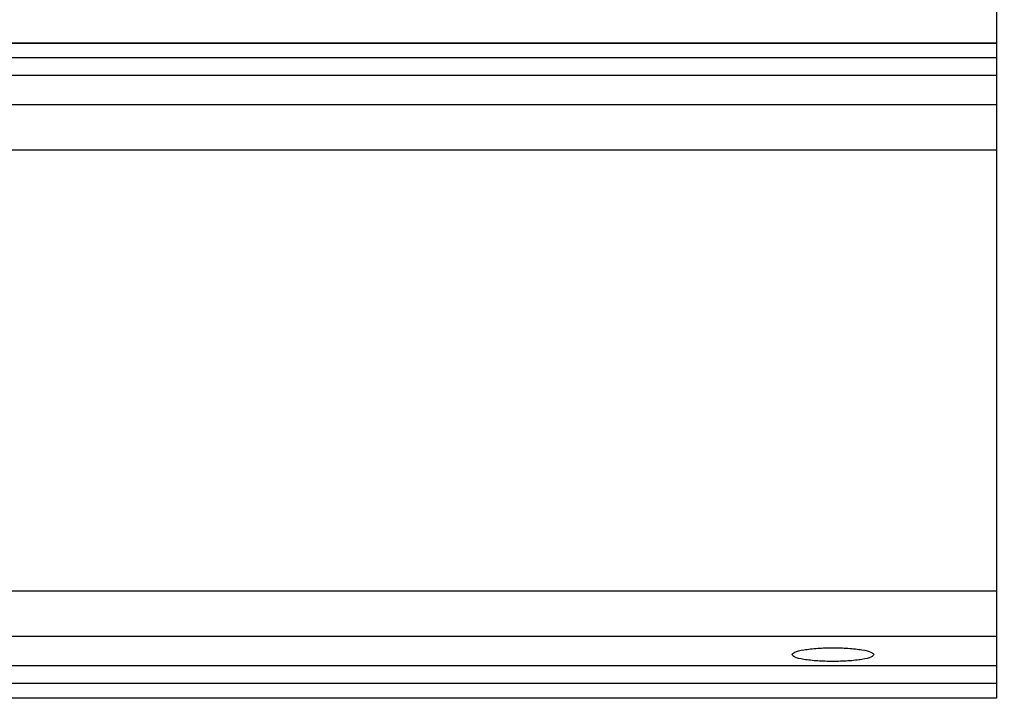
# Model space of a CAD drawing. Units: inches. Extents: x -2 to 332, y 6 to 219.
# Drawn here: x 234 to 240, y 62 to 66 of the extents above; entities that cross this region are included whole.
import ezdxf

# ---------------------------------------------------------------- set-up
doc = ezdxf.new("R2010")
doc.units = ezdxf.units.IN
doc.header["$LTSCALE"] = 6
doc.header["$MEASUREMENT"] = 0
doc.layers.get('0').update_dxf_attribs({"lineweight": 25})
doc.layers.add('Dimensions(ANSI)', color=7, linetype='Continuous', lineweight=25)
doc.styles.add('WattsCenBigText', font='arial.ttf', dxfattribs={"width": 0.9})
doc.dimstyles.new('Dec 3.123[2.12]BigText', dxfattribs={"dimscale": 12.307692, "dimtxt": 0.15, "dimasz": 0.19685, "dimexe": 0.04, "dimexo": 0.04, "dimgap": 0.031496, "dimtad": 1, "dimtih": 1, "dimtoh": 1, "dimdec": 3, "dimrnd": 1e-08, "dimzin": 4, "dimdsep": 46, "dimtxsty": 'WattsCenBigText', "dimcen": 0.09, "dimdle": 0.09, "dimclrd": 7, "dimclre": 7, "dimclrt": 7, "dimadec": 0, "dimazin": 1, "dimtfac": 0.733333, "dimtdec": 3, "dimtofl": 0, "dimtmove": 0, "dimatfit": 3, "dimfxl": 1, "dimtolj": 1, "dimtzin": 4, "dimlwd": 25, "dimlwe": 25, "dimarcsym": 0})

# ---------------------------------------------------------------- blocks, each defined once
blk = doc.blocks.new('*D2')
at = {"layer": 'Defpoints', "color": 0, "linetype": 'Continuous', "transparency": 16777216}
for p in [(215.7291, 62.0195), (239.7291, 62.0195), (239.7291, 55.4687)]:
    blk.add_point(p, dxfattribs=at)
at = {"layer": 'Dimensions(ANSI)', "color": 7, "linetype": 'Continuous', "lineweight": 25, "transparency": 16777216}
for p, q in [((215.7291, 61.0348), (215.7291, 54.9764)), ((239.7291, 61.0348), (239.7291, 54.9764)), ((218.1519, 55.4687), (237.3063, 55.4687))]:
    blk.add_line(p, q, dxfattribs=at)
at = {"layer": 'Dimensions(ANSI)', "color": 7, "linetype": 'Continuous', "transparency": 16777216}
for points in [[(218.1519, 55.8725), (218.1519, 55.0649), (215.7291, 55.4687)], [(237.3063, 55.8725), (237.3063, 55.0649), (239.7291, 55.4687)]]:
    blk.add_solid(points, dxfattribs=at)
at = {"layer": 'Dimensions(ANSI)', "color": 7, "linetype": 'Continuous', "lineweight": 25, "transparency": 16777216, "insert": (227.7291, 58.2226), "char_height": 1.846154, "attachment_point": 2, "style": 'WattsCenBigText'}
blk.add_mtext('\\A1;24.0 [610]', dxfattribs=at)
blk = doc.blocks.new('A$C22CE24B3')
at = {"color": 7, "linetype": 'Continuous', "lineweight": 25}
for p, q in [((1.43336, 0.23611), (1.43336, 0.22222)), ((1.43336, 0.22222), (0.10003, 0.22222)), ((0.10003, 0.22222), (1.43336, 0.22222)), ((1.43336, 0.22222), (1.43336, 0.21722)), ((1.43336, 0.21722), (0.10003, 0.21722)), ((1.43336, 0.21119), (0.10003, 0.21119)), ((1.43336, 0.21119), (1.43336, 0.20125)), ((1.43336, 0.20125), (0.10003, 0.20125)), ((1.43336, 0.1859), (0.10003, 0.1859)), ((1.43336, 0.1859), (1.43336, 0.03632)), ((1.43336, 0.03632), (0.10003, 0.03632)), ((1.43336, 0.02097), (0.10003, 0.02097)), ((1.43336, 0.02097), (1.43336, 0.01103)), ((1.43336, 0.01103), (0.10003, 0.01103)), ((1.43336, 0.005), (0.10003, 0.005)), ((1.43336, 0.005), (1.43336, 0)), ((1.43336, 0), (0.10003, 0))]:
    blk.add_line(p, q, dxfattribs=at)
for points, knots in [([(1.43336, 0.21722), (1.43336, 0.21644), (1.43336, 0.21483), (1.43336, 0.21292), (1.43336, 0.21166), (1.43336, 0.21135), (1.43336, 0.21119)], [0, 0, 0, 0, 0.272241, 0.561921, 0.787758, 1, 1, 1, 1]), ([(1.43336, 0.20125), (1.43336, 0.2007), (1.43336, 0.19958), (1.43336, 0.19543), (1.43336, 0.19064), (1.43336, 0.18745), (1.43336, 0.1859)], [0, 0, 0, 0, 0.2722406, 0.5619208, 0.7877585, 1, 1, 1, 1]), ([(1.43336, 0.03632), (1.43336, 0.03433), (1.43336, 0.03023), (1.43336, 0.02537), (1.43336, 0.02216), (1.43336, 0.02136), (1.43336, 0.02097)], [0, 0, 0, 0, 0.272241, 0.561921, 0.787758, 1, 1, 1, 1]), ([(1.36392, 0.01481), (1.36411, 0.0151), (1.36451, 0.0157), (1.36772, 0.01649), (1.37241, 0.01701), (1.37781, 0.01718), (1.3832, 0.01701), (1.38789, 0.01649), (1.3911, 0.0157), (1.3915, 0.0151), (1.39169, 0.01481)], [0, 0, 0, 0, 0.120818, 0.251118, 0.380711, 0.5, 0.619289, 0.748882, 0.879182, 1, 1, 1, 1]), ([(1.39169, 0.01481), (1.3915, 0.01452), (1.3911, 0.01391), (1.38789, 0.01313), (1.3832, 0.01261), (1.37781, 0.01244), (1.37241, 0.01261), (1.36772, 0.01313), (1.36451, 0.01391), (1.36411, 0.01452), (1.36392, 0.01481)], [0, 0, 0, 0, 0.120818, 0.251118, 0.380711, 0.5, 0.619289, 0.748882, 0.879182, 1, 1, 1, 1]), ([(1.43336, 0.01103), (1.43336, 0.01081), (1.43336, 0.01037), (1.43336, 0.00874), (1.43336, 0.00686), (1.43336, 0.00561), (1.43336, 0.005)], [0, 0, 0, 0, 0.272241, 0.561921, 0.787758, 1, 1, 1, 1])]:
    blk.add_open_spline(points, degree=3, knots=knots, dxfattribs=at)

msp = doc.modelspace()

# ---------------------------------------------------------------- block references
at = {"xscale": 18, "yscale": 18, "zscale": 18}
msp.add_blockref('A$C22CE24B3', (213.8819, 62.0195), dxfattribs=at)

# ---------------------------------------------------------------- dimensions: what is measured, and where the dimension line sits
at = {"layer": 'Dimensions(ANSI)', "color": 7, "linetype": 'Continuous', "lineweight": 25}
dim = msp.add_linear_dim(base=(239.7291, 55.4687), p1=(215.7291, 62.0195), p2=(239.7291, 62.0195), angle=180, dimstyle='Dec 3.123[2.12]BigText', override={"dimexo": 0.08, "dimdec": 1, "dimtdec": 1, "dimatfit": 1, "dimtvp": -0.25}, dxfattribs=at)
dim.commit()
dim.dimension.update_dxf_attribs({"geometry": '*D2', "text_midpoint": (227.7291, 55.4687), "dimtype": 160})

doc.saveas('drawing.dxf')
